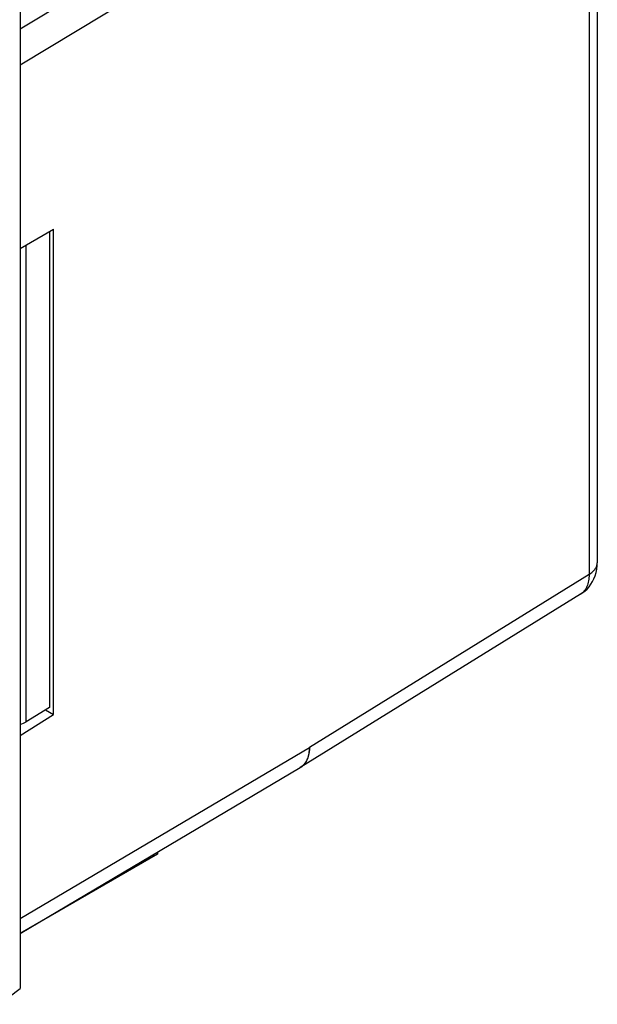
# Model space of a CAD drawing. Units: millimetres. Extents: x -29.8 to 28.7, y -31.9 to 34.3.
# Drawn here: x 8.9 to 28.7, y -28 to 5.6 of the extents above; entities that cross this region are included whole.
import ezdxf

# ---------------------------------------------------------------- set-up
doc = ezdxf.new("R2010")
doc.units = ezdxf.units.MM
doc.header["$LTSCALE"] = 16.335
doc.layers.get('0').update_dxf_attribs({"linetype": 'CONTINUOUS'})
for name, color, linetype in [('ASSI', 7, 'CONTINUOUS'), ('DRAFT', 7, 'CONTINUOUS'), ('RACCORDO', 7, 'CONTINUOUS')]:
    doc.layers.add(name, color=color, linetype=linetype)

msp = doc.modelspace()

# ---------------------------------------------------------------- linework, layer by layer
at = {"color": 7, "linetype": 'CONTINUOUS'}
for p, q in [((28.667, 15.988), (28.667, -12.933)), ((8.921, 6.474), (8.921, -27.494)), ((8.921, -2.184), (10.067, -1.522)), ((10.067, -18.131), (10.067, -1.522)), ((28.094, -14.01), (18.529, -19.925)), ((8.921, -18.84), (10.067, -18.131)), ((9.789, -17.97), (10.067, -18.131)), ((8.921, -25.612), (18.504, -19.94)), ((8.202, -28.04), (8.921, -27.494))]:
    msp.add_line(p, q, dxfattribs=at)
at = {"color": 250, "linetype": 'CONTINUOUS'}
for p, q in [((28.387, 15.587), (28.387, -13.334)), ((18.5, 11.103), (8.921, 5.319)), ((18.819, 10.063), (8.921, 4.086)), ((28.387, -13.334), (18.819, -19.25)), ((8.921, -25.109), (18.819, -19.25))]:
    msp.add_line(p, q, dxfattribs=at)
at = {"color": 7, "linetype": 'CONTINUOUS'}
msp.add_lwpolyline([(28.093, -14.01), (28.155, -13.969), (28.238, -13.905), (28.315, -13.833), (28.385, -13.754), (28.449, -13.669), (28.505, -13.578), (28.554, -13.48), (28.594, -13.377), (28.627, -13.269), (28.65, -13.156), (28.663, -13.04), (28.667, -12.933)], dxfattribs=at)
msp.add_arc((17.74, -18.649), 1.5, 300.621, 301.7333, dxfattribs=at)
at = {"color": 250, "linetype": 'CONTINUOUS'}
msp.add_arc((18.265, -19.498), 0.502, 301.7579, 308.6589, dxfattribs=at)
for points, knots in [([(28.387, -13.334), (28.429, -13.309), (28.505, -13.254), (28.596, -13.156), (28.654, -13.048), (28.667, -12.97), (28.667, -12.933)], [0, 0, 0, 0, 0.288674, 0.547693, 0.781244, 1, 1, 1, 1]), ([(28.387, -13.334), (28.387, -13.408), (28.378, -13.549), (28.323, -13.743), (28.23, -13.902), (28.142, -13.98), (28.094, -14.01)], [0, 0, 0, 0, 0.288832, 0.548036, 0.781589, 1, 1, 1, 1]), ([(18.579, -19.89), (18.619, -19.858), (18.692, -19.778), (18.769, -19.626), (18.813, -19.447), (18.82, -19.318), (18.819, -19.25)], [0, 0, 0, 0, 0.218996, 0.454374, 0.713855, 1, 1, 1, 1]), ([(18.819, -19.25), (18.819, -19.35), (18.799, -19.538), (18.723, -19.713), (18.672, -19.784)], [0, 0, 0, 0, 0.535472, 1, 1, 1, 1]), ([(18.672, -19.784), (18.661, -19.8), (18.613, -19.86), (18.553, -19.911), (18.504, -19.94)], [0, 0, 0, 0, 0.257136, 1, 1, 1, 1])]:
    msp.add_open_spline(points, degree=3, knots=knots, dxfattribs=at)
at = {"layer": 'ASSI', "color": 7, "linetype": 'CONTINUOUS'}
for p, q in [((8.921, 6.474), (8.921, -27.494)), ((13.617, -22.832), (13.617, -22.905)), ((13.617, -22.905), (8.921, -25.616)), ((8.202, -28.04), (8.921, -27.494))]:
    msp.add_line(p, q, dxfattribs=at)
at = {"layer": 'ASSI', "color": 250, "linetype": 'CONTINUOUS'}
msp.add_line((13.477, -22.916), (13.477, -22.986), dxfattribs=at)
at = {"layer": 'DRAFT', "color": 7, "linetype": 'CONTINUOUS'}
msp.add_line((9.926, -1.604), (9.926, -17.886), dxfattribs=at)
at = {"layer": 'RACCORDO', "color": 250, "linetype": 'CONTINUOUS'}
for p, q in [((9.133, -18.376), (9.133, -2.061)), ((13.477, -22.916), (13.477, -22.986))]:
    msp.add_line(p, q, dxfattribs=at)
at = {"layer": 'RACCORDO', "color": 7, "linetype": 'CONTINUOUS'}
for p, q in [((9.926, -17.886), (9.133, -18.376)), ((13.617, -22.832), (13.617, -22.905)), ((13.617, -22.905), (8.921, -25.616))]:
    msp.add_line(p, q, dxfattribs=at)
msp.add_ellipse((8.773, -18.176), major_axis=(0.5, 0.008), ratio=0.587374, start_param=-1.279679, end_param=-0.776982, dxfattribs=at)

doc.saveas('drawing.dxf')
